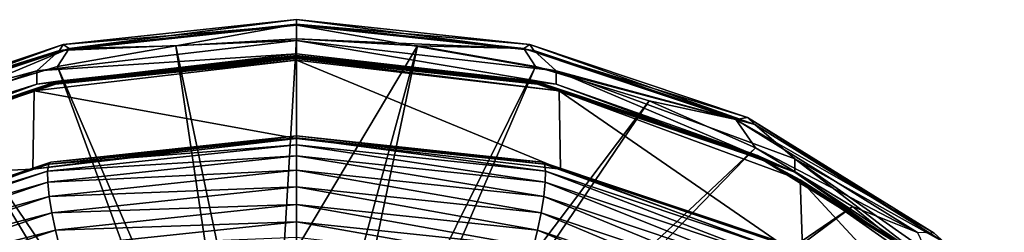
# Model space of a CAD drawing. Units: millimetres. Extents: x -110 to 111, y -283 to 1265.
# Drawn here: x 32 to 95, y 807 to 820 of the extents above; entities that cross this region are included whole.
import ezdxf

# ---------------------------------------------------------------- set-up
doc = ezdxf.new("R2010")
doc.units = ezdxf.units.MM
doc.header["$LTSCALE"] = 21.359881
for name, color, linetype in [('1197', 7, 'CONTINUOUS'), ('1200', 7, 'CONTINUOUS'), ('1201', 7, 'CONTINUOUS'), ('1202', 7, 'CONTINUOUS'), ('1203', 7, 'CONTINUOUS'), ('1204', 7, 'CONTINUOUS'), ('1205', 7, 'CONTINUOUS'), ('1207', 7, 'CONTINUOUS'), ('1208', 7, 'CONTINUOUS'), ('1209', 7, 'CONTINUOUS'), ('1210', 7, 'CONTINUOUS'), ('1211', 7, 'CONTINUOUS')]:
    doc.layers.add(name, color=color, linetype=linetype)

msp = doc.modelspace()

# ---------------------------------------------------------------- linework, layer by layer
at = {"layer": '1197', "linetype": 'Continuous'}
for points in [[(42.233, 818.521, 139.083), (49.9, 818.965, 139.405), (48.189, 790.095, 107.701), (42.233, 818.521, 139.083)], [(48.189, 790.095, 107.701), (49.9, 818.965, 139.405), (49.9, 805.625, 122.638), (48.189, 790.095, 107.701)], [(34.722, 817.197, 138.125), (42.233, 818.521, 139.083), (46.513, 789.8, 107.488), (34.722, 817.197, 138.125)], [(46.513, 789.8, 107.488), (42.233, 818.521, 139.083), (48.189, 790.095, 107.701), (46.513, 789.8, 107.488)], [(27.52, 815.021, 136.55), (34.722, 817.197, 138.125), (44.906, 789.314, 107.136), (27.52, 815.021, 136.55)], [(44.906, 789.314, 107.136), (34.722, 817.197, 138.125), (46.513, 789.8, 107.488), (44.906, 789.314, 107.136)], [(20.773, 812.037, 134.389), (27.52, 815.021, 136.55), (43.401, 788.648, 106.654), (20.773, 812.037, 134.389)], [(43.401, 788.648, 106.654), (27.52, 815.021, 136.55), (44.906, 789.314, 107.136), (43.401, 788.648, 106.654)], [(14.619, 808.306, 131.688), (20.773, 812.037, 134.389), (42.028, 787.816, 106.051), (14.619, 808.306, 131.688)], [(42.028, 787.816, 106.051), (20.773, 812.037, 134.389), (43.401, 788.648, 106.654), (42.028, 787.816, 106.051)], [(9.184, 803.903, 128.501), (14.619, 808.306, 131.688), (40.815, 786.833, 105.34), (9.184, 803.903, 128.501)], [(40.815, 786.833, 105.34), (14.619, 808.306, 131.688), (42.028, 787.816, 106.051), (40.815, 786.833, 105.34)]]:
    msp.add_3dface(points, dxfattribs=at)
at = {"layer": '1200', "linetype": 'Continuous'}
for points in [[(34.309, 811.133, 157.574), (49.9, 812.796, 158.778), (33.152, 810.668, 156.258), (34.309, 811.133, 157.574)], [(49.9, 812.796, 158.778), (49.9, 812.618, 157.67), (33.152, 810.668, 156.258), (49.9, 812.796, 158.778)], [(49.9, 812.23, 160.929), (49.9, 812.663, 159.893), (34.168, 810.986, 158.678), (49.9, 812.23, 160.929)], [(34.168, 810.986, 158.678), (49.9, 812.663, 159.893), (34.309, 811.133, 157.574), (34.168, 810.986, 158.678)], [(49.9, 812.663, 159.893), (49.9, 812.796, 158.778), (34.309, 811.133, 157.574), (49.9, 812.663, 159.893)], [(49.9, 811.53, 161.807), (49.9, 812.23, 160.929), (34.101, 810.546, 159.709), (49.9, 811.53, 161.807)], [(34.101, 810.546, 159.709), (49.9, 812.23, 160.929), (34.168, 810.986, 158.678), (34.101, 810.546, 159.709)], [(34.115, 809.847, 160.588), (49.9, 811.53, 161.807), (34.101, 810.546, 159.709), (34.115, 809.847, 160.588)], [(49.9, 810.616, 162.459), (49.9, 811.53, 161.807), (34.115, 809.847, 160.588), (49.9, 810.616, 162.459)], [(17.762, 804.974, 152.136), (19.781, 806.259, 154.045), (33.152, 810.668, 156.258), (17.762, 804.974, 152.136)], [(19.507, 806.067, 155.117), (34.101, 810.546, 159.709), (34.168, 810.986, 158.678), (19.507, 806.067, 155.117)], [(19.507, 806.067, 155.117), (34.168, 810.986, 158.678), (19.781, 806.259, 154.045), (19.507, 806.067, 155.117)], [(19.781, 806.259, 154.045), (34.168, 810.986, 158.678), (34.309, 811.133, 157.574), (19.781, 806.259, 154.045)], [(19.781, 806.259, 154.045), (34.309, 811.133, 157.574), (33.152, 810.668, 156.258), (19.781, 806.259, 154.045)], [(19.379, 805.606, 156.133), (34.115, 809.847, 160.588), (34.101, 810.546, 159.709), (19.379, 805.606, 156.133)], [(19.379, 805.606, 156.133), (34.101, 810.546, 159.709), (19.507, 806.067, 155.117), (19.379, 805.606, 156.133)], [(34.207, 808.943, 161.248), (49.9, 810.616, 162.459), (34.115, 809.847, 160.588), (34.207, 808.943, 161.248)], [(49.9, 809.558, 162.836), (49.9, 810.616, 162.459), (34.207, 808.943, 161.248), (49.9, 809.558, 162.836)], [(19.405, 804.911, 157.015), (34.115, 809.847, 160.588), (19.379, 805.606, 156.133), (19.405, 804.911, 157.015)], [(19.405, 804.911, 157.015), (34.207, 808.943, 161.248), (34.115, 809.847, 160.588), (19.405, 804.911, 157.015)], [(34.372, 807.902, 161.637), (49.9, 809.558, 162.836), (34.207, 808.943, 161.248), (34.372, 807.902, 161.637)], [(49.9, 808.438, 162.909), (49.9, 809.558, 162.836), (34.372, 807.902, 161.637), (49.9, 808.438, 162.909)], [(19.584, 804.036, 157.696), (34.207, 808.943, 161.248), (19.405, 804.911, 157.015), (19.584, 804.036, 157.696)], [(19.584, 804.036, 157.696), (34.372, 807.902, 161.637), (34.207, 808.943, 161.248), (19.584, 804.036, 157.696)], [(34.596, 806.806, 161.727), (49.9, 808.438, 162.909), (34.372, 807.902, 161.637), (34.596, 806.806, 161.727)], [(49.9, 807.34, 162.672), (49.9, 808.438, 162.909), (34.596, 806.806, 161.727), (49.9, 807.34, 162.672)], [(19.902, 803.047, 158.123), (34.372, 807.902, 161.637), (19.584, 804.036, 157.696), (19.902, 803.047, 158.123)], [(19.902, 803.047, 158.123), (34.596, 806.806, 161.727), (34.372, 807.902, 161.637), (19.902, 803.047, 158.123)], [(34.862, 805.736, 161.511), (49.9, 807.34, 162.672), (34.596, 806.806, 161.727), (34.862, 805.736, 161.511)], [(34.862, 805.736, 161.511), (49.9, 806.362, 162.141), (49.9, 807.34, 162.672), (34.862, 805.736, 161.511)], [(20.334, 802.021, 158.263), (34.596, 806.806, 161.727), (19.902, 803.047, 158.123), (20.334, 802.021, 158.263)], [(20.334, 802.021, 158.263), (34.862, 805.736, 161.511), (34.596, 806.806, 161.727), (20.334, 802.021, 158.263)]]:
    msp.add_3dface(points, dxfattribs=at)
at = {"layer": '1201', "linetype": 'Continuous'}
for points in [[(33.24, 815.657, 148.858), (49.9, 812.618, 157.67), (49.9, 817.598, 150.263), (33.24, 815.657, 148.858)], [(17.929, 809.994, 144.758), (33.152, 810.668, 156.258), (33.24, 815.657, 148.858), (17.929, 809.994, 144.758)], [(33.152, 810.668, 156.258), (49.9, 812.618, 157.67), (33.24, 815.657, 148.858), (33.152, 810.668, 156.258)], [(17.762, 804.974, 152.136), (33.152, 810.668, 156.258), (17.929, 809.994, 144.758), (17.762, 804.974, 152.136)]]:
    msp.add_3dface(points, dxfattribs=at)
at = {"layer": '1202', "linetype": 'Continuous'}
for points in [[(33.24, 815.657, 148.858), (49.9, 817.598, 150.263), (34.605, 816.071, 148.867), (33.24, 815.657, 148.858)], [(49.9, 817.896, 148.826), (49.9, 818.005, 148.617), (33.419, 816.086, 147.227), (49.9, 817.896, 148.826)], [(34.75, 816.28, 147.657), (49.9, 817.896, 148.826), (33.419, 816.086, 147.227), (34.75, 816.28, 147.657)], [(34.605, 816.071, 148.867), (49.9, 817.598, 150.263), (49.9, 817.702, 150.049), (34.605, 816.071, 148.867)], [(34.605, 816.071, 148.867), (49.9, 817.702, 150.049), (34.63, 816.13, 148.632), (34.605, 816.071, 148.867)], [(34.63, 816.13, 148.632), (49.9, 817.709, 150.028), (49.9, 817.758, 149.813), (34.63, 816.13, 148.632)], [(34.63, 816.13, 148.632), (49.9, 817.758, 149.813), (34.662, 816.161, 148.385), (34.63, 816.13, 148.632)], [(49.9, 817.702, 150.049), (49.9, 817.709, 150.028), (34.63, 816.13, 148.632), (49.9, 817.702, 150.049)], [(34.662, 816.161, 148.385), (49.9, 817.768, 149.746), (49.9, 817.786, 149.564), (34.662, 816.161, 148.385)], [(34.662, 816.161, 148.385), (49.9, 817.786, 149.564), (34.696, 816.184, 148.135), (34.662, 816.161, 148.385)], [(49.9, 817.758, 149.813), (49.9, 817.768, 149.746), (34.662, 816.161, 148.385), (49.9, 817.758, 149.813)], [(34.696, 816.184, 148.135), (49.9, 817.796, 149.432), (49.9, 817.805, 149.306), (34.696, 816.184, 148.135)], [(34.696, 816.184, 148.135), (49.9, 817.805, 149.306), (34.728, 816.217, 147.889), (34.696, 816.184, 148.135)], [(49.9, 817.786, 149.564), (49.9, 817.796, 149.432), (34.696, 816.184, 148.135), (49.9, 817.786, 149.564)], [(34.728, 816.217, 147.889), (49.9, 817.826, 149.119), (49.9, 817.835, 149.058), (34.728, 816.217, 147.889)], [(34.728, 816.217, 147.889), (49.9, 817.835, 149.058), (34.75, 816.28, 147.657), (34.728, 816.217, 147.889)], [(49.9, 817.805, 149.306), (49.9, 817.826, 149.119), (34.728, 816.217, 147.889), (49.9, 817.805, 149.306)], [(34.75, 816.28, 147.657), (49.9, 817.89, 148.842), (49.9, 817.896, 148.826), (34.75, 816.28, 147.657)], [(49.9, 817.835, 149.058), (49.9, 817.89, 148.842), (34.75, 816.28, 147.657), (49.9, 817.835, 149.058)], [(20.633, 811.543, 144.228), (34.728, 816.217, 147.889), (34.75, 816.28, 147.657), (20.633, 811.543, 144.228)], [(20.633, 811.543, 144.228), (34.75, 816.28, 147.657), (33.419, 816.086, 147.227), (20.633, 811.543, 144.228)], [(17.929, 809.994, 144.758), (33.24, 815.657, 148.858), (20.353, 811.289, 145.405), (17.929, 809.994, 144.758)], [(18.273, 810.483, 143.171), (20.633, 811.543, 144.228), (33.419, 816.086, 147.227), (18.273, 810.483, 143.171)], [(20.353, 811.289, 145.405), (33.24, 815.657, 148.858), (34.605, 816.071, 148.867), (20.353, 811.289, 145.405)], [(20.353, 811.289, 145.405), (34.605, 816.071, 148.867), (20.4, 811.356, 145.176), (20.353, 811.289, 145.405)], [(20.4, 811.356, 145.176), (34.605, 816.071, 148.867), (34.63, 816.13, 148.632), (20.4, 811.356, 145.176)], [(20.4, 811.356, 145.176), (34.63, 816.13, 148.632), (20.462, 811.397, 144.936), (20.4, 811.356, 145.176)], [(20.462, 811.397, 144.936), (34.63, 816.13, 148.632), (34.662, 816.161, 148.385), (20.462, 811.397, 144.936)], [(20.462, 811.397, 144.936), (34.662, 816.161, 148.385), (20.528, 811.43, 144.693), (20.462, 811.397, 144.936)], [(20.528, 811.43, 144.693), (34.662, 816.161, 148.385), (34.696, 816.184, 148.135), (20.528, 811.43, 144.693)], [(20.528, 811.43, 144.693), (34.696, 816.184, 148.135), (20.589, 811.473, 144.455), (20.528, 811.43, 144.693)], [(20.589, 811.473, 144.455), (34.696, 816.184, 148.135), (34.728, 816.217, 147.889), (20.589, 811.473, 144.455)], [(20.589, 811.473, 144.455), (34.728, 816.217, 147.889), (20.633, 811.543, 144.228), (20.589, 811.473, 144.455)]]:
    msp.add_3dface(points, dxfattribs=at)
at = {"layer": '1203', "linetype": 'Continuous'}
for points in [[(33.419, 816.93, 146.061), (49.9, 818.005, 148.617), (49.9, 818.85, 147.451), (33.419, 816.93, 146.061)], [(33.419, 816.086, 147.227), (49.9, 818.005, 148.617), (33.419, 816.93, 146.061), (33.419, 816.086, 147.227)], [(18.273, 811.327, 142.005), (33.419, 816.086, 147.227), (33.419, 816.93, 146.061), (18.273, 811.327, 142.005)], [(18.273, 810.483, 143.171), (33.419, 816.086, 147.227), (18.273, 811.327, 142.005), (18.273, 810.483, 143.171)]]:
    msp.add_3dface(points, dxfattribs=at)
at = {"layer": '1204', "linetype": 'Continuous'}
for points in [[(49.9, 819.822, 145.555), (49.9, 820.179, 143.448), (35.088, 818.599, 142.304), (49.9, 819.822, 145.555)], [(35.088, 818.599, 142.304), (49.9, 820.179, 143.448), (35.471, 818.345, 140.218), (35.088, 818.599, 142.304)], [(49.9, 820.179, 143.448), (49.9, 819.884, 141.332), (35.471, 818.345, 140.218), (49.9, 820.179, 143.448)], [(34.843, 818.216, 144.392), (49.9, 818.85, 147.451), (49.9, 819.822, 145.555), (34.843, 818.216, 144.392)], [(34.843, 818.216, 144.392), (49.9, 819.822, 145.555), (35.088, 818.599, 142.304), (34.843, 818.216, 144.392)], [(49.9, 819.884, 141.332), (42.233, 818.521, 139.083), (35.471, 818.345, 140.218), (49.9, 819.884, 141.332)], [(49.9, 818.965, 139.405), (42.233, 818.521, 139.083), (49.9, 819.884, 141.332), (49.9, 818.965, 139.405)], [(33.419, 816.93, 146.061), (49.9, 818.85, 147.451), (34.843, 818.216, 144.392), (33.419, 816.93, 146.061)], [(20.812, 813.509, 140.984), (33.419, 816.93, 146.061), (34.843, 818.216, 144.392), (20.812, 813.509, 140.984)], [(20.812, 813.509, 140.984), (34.843, 818.216, 144.392), (21.285, 813.968, 138.952), (20.812, 813.509, 140.984)], [(21.285, 813.968, 138.952), (34.843, 818.216, 144.392), (35.088, 818.599, 142.304), (21.285, 813.968, 138.952)], [(21.285, 813.968, 138.952), (35.088, 818.599, 142.304), (22.025, 813.834, 136.952), (21.285, 813.968, 138.952)], [(22.025, 813.834, 136.952), (35.088, 818.599, 142.304), (35.471, 818.345, 140.218), (22.025, 813.834, 136.952)], [(27.52, 815.021, 136.55), (22.025, 813.834, 136.952), (35.471, 818.345, 140.218), (27.52, 815.021, 136.55)], [(34.722, 817.197, 138.125), (27.52, 815.021, 136.55), (35.471, 818.345, 140.218), (34.722, 817.197, 138.125)], [(42.233, 818.521, 139.083), (34.722, 817.197, 138.125), (35.471, 818.345, 140.218), (42.233, 818.521, 139.083)], [(18.273, 811.327, 142.005), (33.419, 816.93, 146.061), (20.812, 813.509, 140.984), (18.273, 811.327, 142.005)]]:
    msp.add_3dface(points, dxfattribs=at)
at = {"layer": '1205', "linetype": 'Continuous'}
for points in [[(49.9, 805.625, 122.638), (49.9, 818.965, 139.405), (57.567, 818.521, 139.083), (49.9, 805.625, 122.638)], [(49.9, 790.194, 107.773), (49.9, 805.625, 122.638), (57.567, 818.521, 139.083), (49.9, 790.194, 107.773)], [(51.611, 790.095, 107.701), (49.9, 790.194, 107.773), (57.567, 818.521, 139.083), (51.611, 790.095, 107.701)], [(65.078, 817.197, 138.125), (51.611, 790.095, 107.701), (57.567, 818.521, 139.083), (65.078, 817.197, 138.125)], [(53.287, 789.8, 107.488), (51.611, 790.095, 107.701), (65.078, 817.197, 138.125), (53.287, 789.8, 107.488)], [(72.28, 815.021, 136.55), (53.287, 789.8, 107.488), (65.078, 817.197, 138.125), (72.28, 815.021, 136.55)], [(54.894, 789.314, 107.136), (53.287, 789.8, 107.488), (72.28, 815.021, 136.55), (54.894, 789.314, 107.136)], [(79.027, 812.037, 134.389), (54.894, 789.314, 107.136), (72.28, 815.021, 136.55), (79.027, 812.037, 134.389)], [(56.399, 788.648, 106.654), (54.894, 789.314, 107.136), (79.027, 812.037, 134.389), (56.399, 788.648, 106.654)], [(85.181, 808.306, 131.688), (56.399, 788.648, 106.654), (79.027, 812.037, 134.389), (85.181, 808.306, 131.688)], [(57.772, 787.816, 106.051), (56.399, 788.648, 106.654), (85.181, 808.306, 131.688), (57.772, 787.816, 106.051)], [(90.616, 803.903, 128.501), (57.772, 787.816, 106.051), (85.181, 808.306, 131.688), (90.616, 803.903, 128.501)]]:
    msp.add_3dface(points, dxfattribs=at)
at = {"layer": '1207', "linetype": 'Continuous'}
for points in [[(49.9, 812.796, 158.778), (49.9, 812.663, 159.893), (65.632, 810.986, 158.678), (49.9, 812.796, 158.778)], [(49.9, 812.618, 157.67), (49.9, 812.796, 158.778), (65.491, 811.133, 157.574), (49.9, 812.618, 157.67)], [(49.9, 812.796, 158.778), (65.632, 810.986, 158.678), (65.491, 811.133, 157.574), (49.9, 812.796, 158.778)], [(49.9, 812.663, 159.893), (49.9, 812.23, 160.929), (65.699, 810.546, 159.709), (49.9, 812.663, 159.893)], [(49.9, 812.663, 159.893), (65.699, 810.546, 159.709), (65.632, 810.986, 158.678), (49.9, 812.663, 159.893)], [(49.9, 812.618, 157.67), (65.491, 811.133, 157.574), (66.648, 810.668, 156.258), (49.9, 812.618, 157.67)], [(49.9, 812.23, 160.929), (49.9, 811.53, 161.807), (65.685, 809.847, 160.588), (49.9, 812.23, 160.929)], [(49.9, 812.23, 160.929), (65.685, 809.847, 160.588), (65.699, 810.546, 159.709), (49.9, 812.23, 160.929)], [(49.9, 811.53, 161.807), (49.9, 810.616, 162.459), (65.593, 808.943, 161.248), (49.9, 811.53, 161.807)], [(49.9, 811.53, 161.807), (65.593, 808.943, 161.248), (65.685, 809.847, 160.588), (49.9, 811.53, 161.807)], [(65.632, 810.986, 158.678), (80.293, 806.067, 155.117), (65.491, 811.133, 157.574), (65.632, 810.986, 158.678)], [(65.491, 811.133, 157.574), (80.293, 806.067, 155.117), (80.019, 806.259, 154.045), (65.491, 811.133, 157.574)], [(65.491, 811.133, 157.574), (80.019, 806.259, 154.045), (66.648, 810.668, 156.258), (65.491, 811.133, 157.574)], [(65.699, 810.546, 159.709), (80.421, 805.606, 156.133), (65.632, 810.986, 158.678), (65.699, 810.546, 159.709)], [(65.632, 810.986, 158.678), (80.421, 805.606, 156.133), (80.293, 806.067, 155.117), (65.632, 810.986, 158.678)], [(66.648, 810.668, 156.258), (80.019, 806.259, 154.045), (82.038, 804.974, 152.136), (66.648, 810.668, 156.258)], [(49.9, 810.616, 162.459), (49.9, 809.558, 162.836), (65.428, 807.902, 161.637), (49.9, 810.616, 162.459)], [(49.9, 810.616, 162.459), (65.428, 807.902, 161.637), (65.593, 808.943, 161.248), (49.9, 810.616, 162.459)], [(65.685, 809.847, 160.588), (80.395, 804.911, 157.015), (65.699, 810.546, 159.709), (65.685, 809.847, 160.588)], [(65.699, 810.546, 159.709), (80.395, 804.911, 157.015), (80.421, 805.606, 156.133), (65.699, 810.546, 159.709)], [(49.9, 809.558, 162.836), (49.9, 808.438, 162.909), (65.204, 806.806, 161.727), (49.9, 809.558, 162.836)], [(49.9, 809.558, 162.836), (65.204, 806.806, 161.727), (65.428, 807.902, 161.637), (49.9, 809.558, 162.836)], [(65.593, 808.943, 161.248), (80.216, 804.036, 157.696), (65.685, 809.847, 160.588), (65.593, 808.943, 161.248)], [(65.685, 809.847, 160.588), (80.216, 804.036, 157.696), (80.395, 804.911, 157.015), (65.685, 809.847, 160.588)], [(65.428, 807.902, 161.637), (79.898, 803.047, 158.123), (65.593, 808.943, 161.248), (65.428, 807.902, 161.637)], [(65.593, 808.943, 161.248), (79.898, 803.047, 158.123), (80.216, 804.036, 157.696), (65.593, 808.943, 161.248)], [(49.9, 808.438, 162.909), (49.9, 807.34, 162.672), (64.938, 805.736, 161.511), (49.9, 808.438, 162.909)], [(49.9, 808.438, 162.909), (64.938, 805.736, 161.511), (65.204, 806.806, 161.727), (49.9, 808.438, 162.909)], [(65.204, 806.806, 161.727), (79.466, 802.021, 158.263), (65.428, 807.902, 161.637), (65.204, 806.806, 161.727)], [(65.428, 807.902, 161.637), (79.466, 802.021, 158.263), (79.898, 803.047, 158.123), (65.428, 807.902, 161.637)], [(49.9, 806.362, 162.141), (65.962, 804.491, 160.786), (49.9, 807.34, 162.672), (49.9, 806.362, 162.141)], [(49.9, 807.34, 162.672), (65.962, 804.491, 160.786), (64.938, 805.736, 161.511), (49.9, 807.34, 162.672)], [(64.938, 805.736, 161.511), (78.951, 801.035, 158.107), (65.204, 806.806, 161.727), (64.938, 805.736, 161.511)], [(65.204, 806.806, 161.727), (78.951, 801.035, 158.107), (79.466, 802.021, 158.263), (65.204, 806.806, 161.727)]]:
    msp.add_3dface(points, dxfattribs=at)
at = {"layer": '1208', "linetype": 'Continuous'}
for points in [[(49.9, 817.598, 150.263), (49.9, 812.618, 157.67), (66.648, 810.668, 156.258), (49.9, 817.598, 150.263)], [(49.9, 817.598, 150.263), (66.648, 810.668, 156.258), (66.56, 815.657, 148.858), (49.9, 817.598, 150.263)], [(66.648, 810.668, 156.258), (82.038, 804.974, 152.136), (66.56, 815.657, 148.858), (66.648, 810.668, 156.258)], [(66.56, 815.657, 148.858), (82.038, 804.974, 152.136), (81.871, 809.994, 144.758), (66.56, 815.657, 148.858)], [(82.038, 804.974, 152.136), (94.826, 795.999, 145.639), (81.871, 809.994, 144.758), (82.038, 804.974, 152.136)], [(81.871, 809.994, 144.758), (94.826, 795.999, 145.639), (94.591, 801.065, 138.294), (81.871, 809.994, 144.758)]]:
    msp.add_3dface(points, dxfattribs=at)
at = {"layer": '1209', "linetype": 'Continuous'}
for points in [[(49.9, 818.005, 148.617), (49.9, 817.896, 148.826), (65.05, 816.28, 147.657), (49.9, 818.005, 148.617)], [(49.9, 818.005, 148.617), (65.05, 816.28, 147.657), (66.381, 816.086, 147.227), (49.9, 818.005, 148.617)], [(49.9, 817.896, 148.826), (49.9, 817.89, 148.842), (65.073, 816.217, 147.889), (49.9, 817.896, 148.826)], [(49.9, 817.896, 148.826), (65.073, 816.217, 147.889), (65.05, 816.28, 147.657), (49.9, 817.896, 148.826)], [(49.9, 817.89, 148.842), (49.9, 817.835, 149.058), (65.073, 816.217, 147.889), (49.9, 817.89, 148.842)], [(49.9, 817.835, 149.058), (49.9, 817.826, 149.119), (65.104, 816.184, 148.135), (49.9, 817.835, 149.058)], [(49.9, 817.835, 149.058), (65.104, 816.184, 148.135), (65.073, 816.217, 147.889), (49.9, 817.835, 149.058)], [(49.9, 817.826, 149.119), (49.9, 817.805, 149.306), (65.104, 816.184, 148.135), (49.9, 817.826, 149.119)], [(49.9, 817.805, 149.306), (49.9, 817.796, 149.432), (65.138, 816.161, 148.385), (49.9, 817.805, 149.306)], [(49.9, 817.805, 149.306), (65.138, 816.161, 148.385), (65.104, 816.184, 148.135), (49.9, 817.805, 149.306)], [(49.9, 817.796, 149.432), (49.9, 817.786, 149.564), (65.138, 816.161, 148.385), (49.9, 817.796, 149.432)], [(49.9, 817.786, 149.564), (49.9, 817.768, 149.746), (65.17, 816.13, 148.632), (49.9, 817.786, 149.564)], [(49.9, 817.786, 149.564), (65.17, 816.13, 148.632), (65.138, 816.161, 148.385), (49.9, 817.786, 149.564)], [(49.9, 817.768, 149.746), (49.9, 817.758, 149.813), (65.17, 816.13, 148.632), (49.9, 817.768, 149.746)], [(49.9, 817.758, 149.813), (49.9, 817.709, 150.028), (65.195, 816.071, 148.867), (49.9, 817.758, 149.813)], [(49.9, 817.758, 149.813), (65.195, 816.071, 148.867), (65.17, 816.13, 148.632), (49.9, 817.758, 149.813)], [(49.9, 817.709, 150.028), (49.9, 817.702, 150.049), (65.195, 816.071, 148.867), (49.9, 817.709, 150.028)], [(49.9, 817.702, 150.049), (49.9, 817.598, 150.263), (66.56, 815.657, 148.858), (49.9, 817.702, 150.049)], [(49.9, 817.702, 150.049), (66.56, 815.657, 148.858), (65.195, 816.071, 148.867), (49.9, 817.702, 150.049)], [(65.073, 816.217, 147.889), (79.211, 811.473, 144.455), (65.05, 816.28, 147.657), (65.073, 816.217, 147.889)], [(65.05, 816.28, 147.657), (79.211, 811.473, 144.455), (79.167, 811.543, 144.228), (65.05, 816.28, 147.657)], [(65.05, 816.28, 147.657), (79.167, 811.543, 144.228), (66.381, 816.086, 147.227), (65.05, 816.28, 147.657)], [(65.104, 816.184, 148.135), (79.272, 811.43, 144.693), (65.073, 816.217, 147.889), (65.104, 816.184, 148.135)], [(65.073, 816.217, 147.889), (79.272, 811.43, 144.693), (79.211, 811.473, 144.455), (65.073, 816.217, 147.889)], [(65.138, 816.161, 148.385), (79.338, 811.397, 144.936), (65.104, 816.184, 148.135), (65.138, 816.161, 148.385)], [(65.104, 816.184, 148.135), (79.338, 811.397, 144.936), (79.272, 811.43, 144.693), (65.104, 816.184, 148.135)], [(65.17, 816.13, 148.632), (79.4, 811.356, 145.176), (65.138, 816.161, 148.385), (65.17, 816.13, 148.632)], [(65.138, 816.161, 148.385), (79.4, 811.356, 145.176), (79.338, 811.397, 144.936), (65.138, 816.161, 148.385)], [(65.195, 816.071, 148.867), (79.447, 811.289, 145.405), (65.17, 816.13, 148.632), (65.195, 816.071, 148.867)], [(65.17, 816.13, 148.632), (79.447, 811.289, 145.405), (79.4, 811.356, 145.176), (65.17, 816.13, 148.632)], [(65.195, 816.071, 148.867), (66.56, 815.657, 148.858), (79.447, 811.289, 145.405), (65.195, 816.071, 148.867)], [(66.381, 816.086, 147.227), (79.167, 811.543, 144.228), (81.528, 810.483, 143.171), (66.381, 816.086, 147.227)], [(66.56, 815.657, 148.858), (81.871, 809.994, 144.758), (79.447, 811.289, 145.405), (66.56, 815.657, 148.858)], [(79.211, 811.473, 144.455), (91.352, 803.927, 138.992), (79.167, 811.543, 144.228), (79.211, 811.473, 144.455)], [(79.167, 811.543, 144.228), (91.352, 803.927, 138.992), (91.29, 804.008, 138.773), (79.167, 811.543, 144.228)], [(79.167, 811.543, 144.228), (91.29, 804.008, 138.773), (81.528, 810.483, 143.171), (79.167, 811.543, 144.228)], [(79.272, 811.43, 144.693), (91.438, 803.868, 139.219), (79.211, 811.473, 144.455), (79.272, 811.43, 144.693)], [(79.211, 811.473, 144.455), (91.438, 803.868, 139.219), (91.352, 803.927, 138.992), (79.211, 811.473, 144.455)], [(79.338, 811.397, 144.936), (91.532, 803.818, 139.449), (79.272, 811.43, 144.693), (79.338, 811.397, 144.936)], [(79.272, 811.43, 144.693), (91.532, 803.818, 139.449), (91.438, 803.868, 139.219), (79.272, 811.43, 144.693)], [(79.4, 811.356, 145.176), (91.62, 803.761, 139.678), (79.338, 811.397, 144.936), (79.4, 811.356, 145.176)], [(79.338, 811.397, 144.936), (91.62, 803.761, 139.678), (91.532, 803.818, 139.449), (79.338, 811.397, 144.936)], [(79.447, 811.289, 145.405), (91.686, 803.682, 139.898), (79.4, 811.356, 145.176), (79.447, 811.289, 145.405)], [(79.4, 811.356, 145.176), (91.686, 803.682, 139.898), (91.62, 803.761, 139.678), (79.4, 811.356, 145.176)], [(79.447, 811.289, 145.405), (81.871, 809.994, 144.758), (91.686, 803.682, 139.898), (79.447, 811.289, 145.405)], [(81.528, 810.483, 143.171), (91.29, 804.008, 138.773), (94.111, 801.651, 136.777), (81.528, 810.483, 143.171)], [(81.871, 809.994, 144.758), (94.591, 801.065, 138.294), (91.686, 803.682, 139.898), (81.871, 809.994, 144.758)]]:
    msp.add_3dface(points, dxfattribs=at)
at = {"layer": '1210', "linetype": 'Continuous'}
for points in [[(49.9, 818.85, 147.451), (49.9, 818.005, 148.617), (66.381, 816.086, 147.227), (49.9, 818.85, 147.451)], [(49.9, 818.85, 147.451), (66.381, 816.086, 147.227), (66.381, 816.93, 146.061), (49.9, 818.85, 147.451)], [(66.381, 816.086, 147.227), (81.528, 810.483, 143.171), (66.381, 816.93, 146.061), (66.381, 816.086, 147.227)], [(66.381, 816.93, 146.061), (81.528, 810.483, 143.171), (81.528, 811.327, 142.005), (66.381, 816.93, 146.061)], [(81.528, 810.483, 143.171), (94.111, 801.651, 136.777), (81.528, 811.327, 142.005), (81.528, 810.483, 143.171)], [(81.528, 811.327, 142.005), (94.111, 801.651, 136.777), (94.111, 802.495, 135.611), (81.528, 811.327, 142.005)]]:
    msp.add_3dface(points, dxfattribs=at)
at = {"layer": '1211', "linetype": 'Continuous'}
for points in [[(49.9, 820.179, 143.448), (49.9, 819.822, 145.555), (64.957, 818.216, 144.392), (49.9, 820.179, 143.448)], [(49.9, 819.884, 141.332), (49.9, 820.179, 143.448), (64.712, 818.599, 142.304), (49.9, 819.884, 141.332)], [(49.9, 820.179, 143.448), (64.957, 818.216, 144.392), (64.712, 818.599, 142.304), (49.9, 820.179, 143.448)], [(49.9, 818.965, 139.405), (49.9, 819.884, 141.332), (64.329, 818.345, 140.218), (49.9, 818.965, 139.405)], [(49.9, 819.884, 141.332), (64.712, 818.599, 142.304), (64.329, 818.345, 140.218), (49.9, 819.884, 141.332)], [(49.9, 819.822, 145.555), (49.9, 818.85, 147.451), (66.381, 816.93, 146.061), (49.9, 819.822, 145.555)], [(49.9, 819.822, 145.555), (66.381, 816.93, 146.061), (64.957, 818.216, 144.392), (49.9, 819.822, 145.555)], [(57.567, 818.521, 139.083), (49.9, 818.965, 139.405), (64.329, 818.345, 140.218), (57.567, 818.521, 139.083)], [(65.078, 817.197, 138.125), (57.567, 818.521, 139.083), (64.329, 818.345, 140.218), (65.078, 817.197, 138.125)], [(64.712, 818.599, 142.304), (78.515, 813.968, 138.952), (64.329, 818.345, 140.218), (64.712, 818.599, 142.304)], [(65.078, 817.197, 138.125), (64.329, 818.345, 140.218), (77.775, 813.834, 136.952), (65.078, 817.197, 138.125)], [(64.329, 818.345, 140.218), (78.515, 813.968, 138.952), (77.775, 813.834, 136.952), (64.329, 818.345, 140.218)], [(64.957, 818.216, 144.392), (78.988, 813.509, 140.984), (64.712, 818.599, 142.304), (64.957, 818.216, 144.392)], [(64.712, 818.599, 142.304), (78.988, 813.509, 140.984), (78.515, 813.968, 138.952), (64.712, 818.599, 142.304)], [(64.957, 818.216, 144.392), (66.381, 816.93, 146.061), (78.988, 813.509, 140.984), (64.957, 818.216, 144.392)], [(72.28, 815.021, 136.55), (65.078, 817.197, 138.125), (77.775, 813.834, 136.952), (72.28, 815.021, 136.55)], [(66.381, 816.93, 146.061), (81.528, 811.327, 142.005), (78.988, 813.509, 140.984), (66.381, 816.93, 146.061)], [(79.027, 812.037, 134.389), (72.28, 815.021, 136.55), (77.775, 813.834, 136.952), (79.027, 812.037, 134.389)], [(78.515, 813.968, 138.952), (90.367, 806.601, 133.619), (77.775, 813.834, 136.952), (78.515, 813.968, 138.952)], [(79.027, 812.037, 134.389), (77.775, 813.834, 136.952), (89.321, 806.657, 131.756), (79.027, 812.037, 134.389)], [(77.775, 813.834, 136.952), (90.367, 806.601, 133.619), (89.321, 806.657, 131.756), (77.775, 813.834, 136.952)], [(78.988, 813.509, 140.984), (91.037, 806.02, 135.563), (78.515, 813.968, 138.952), (78.988, 813.509, 140.984)], [(78.515, 813.968, 138.952), (91.037, 806.02, 135.563), (90.367, 806.601, 133.619), (78.515, 813.968, 138.952)], [(78.988, 813.509, 140.984), (81.528, 811.327, 142.005), (91.037, 806.02, 135.563), (78.988, 813.509, 140.984)], [(85.181, 808.306, 131.688), (79.027, 812.037, 134.389), (89.321, 806.657, 131.756), (85.181, 808.306, 131.688)], [(81.528, 811.327, 142.005), (94.111, 802.495, 135.611), (91.037, 806.02, 135.563), (81.528, 811.327, 142.005)], [(90.616, 803.903, 128.501), (85.181, 808.306, 131.688), (89.321, 806.657, 131.756), (90.616, 803.903, 128.501)]]:
    msp.add_3dface(points, dxfattribs=at)

doc.saveas('drawing.dxf')
